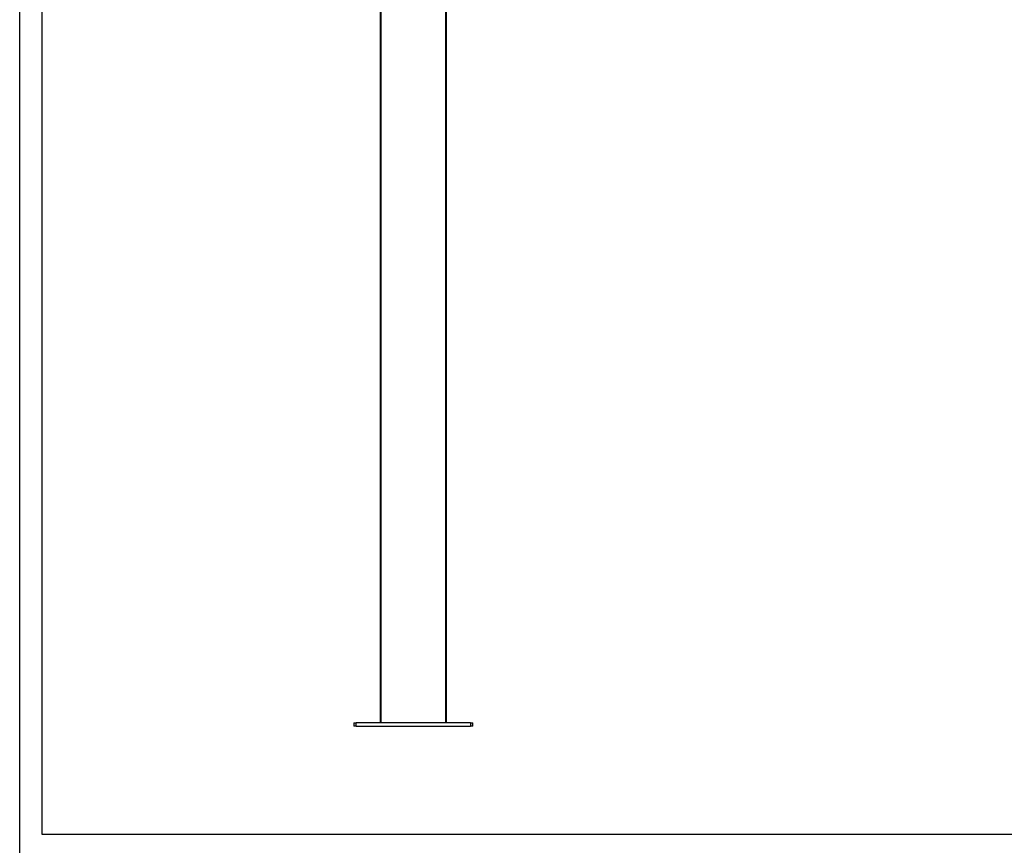
# Model space of a CAD drawing. Units: millimetres. Extents: x -25997 to 2289501, y -33039 to 4742.
# Drawn here: x -897 to 1338, y -28237 to -26362 of the extents above; entities that cross this region are included whole.
import ezdxf

# ---------------------------------------------------------------- set-up
doc = ezdxf.new("R2010")
doc.units = ezdxf.units.MM
doc.header["$LTSCALE"] = 5
doc.layers.add('SLT_tabelka', color=20, linetype='Continuous')
doc.layers.add('system', color=120, linetype='Continuous', lineweight=25)

msp = doc.modelspace()

# ---------------------------------------------------------------- linework, layer by layer
at = {"layer": 'SLT_tabelka'}
for points in [[(-897.4, 4741.5), (23202.6, 4741.5), (23202.6, -33039.4), (-897.4, -33039.4)], [(-847.4, -28211.5), (23152.6, -28211.5), (23152.6, -24511.5), (-847.4, -24511.5)]]:
    msp.add_lwpolyline(points, close=True, dxfattribs=at)
at = {"layer": 'system'}
for p, q in [((-78.5, -25164.2), (-78.5, -27958)), ((-76.5, -27958), (-76.5, -25166.2)), ((69.5, -25166.2), (69.5, -27958)), ((71.5, -27958), (71.5, -25164.2)), ((-138.5, -27958.2), (-133.5, -27958.2)), ((-138.5, -27958.2), (-138.5, -27966.2)), ((-133.5, -27966.2), (-138.5, -27966.2)), ((-133.5, -27966.2), (-133.5, -27958.2)), ((126.5, -27958.2), (-133.5, -27958.2)), ((-133.5, -27966.2), (126.5, -27966.2)), ((-76.5, -27958), (-78.5, -27958)), ((69.5, -27958), (-76.5, -27958)), ((-67, -27958.2), (-67, -27958)), ((-59, -27958.2), (-59, -27958)), ((52, -27958.2), (52, -27958)), ((60, -27958.2), (60, -27958)), ((71.5, -27958), (69.5, -27958)), ((126.5, -27958.2), (131.5, -27958.2)), ((126.5, -27958.2), (126.5, -27966.2)), ((131.5, -27966.2), (126.5, -27966.2)), ((131.5, -27966.2), (131.5, -27958.2))]:
    msp.add_line(p, q, dxfattribs=at)

doc.saveas('drawing.dxf')
